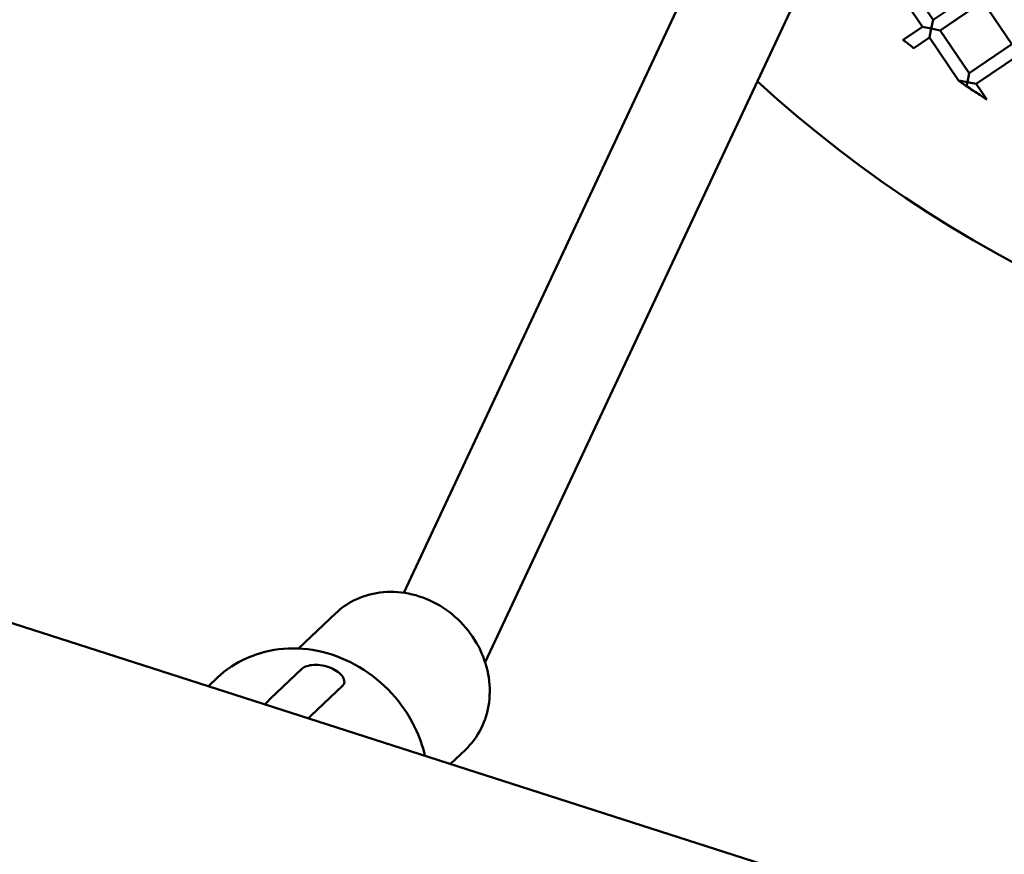
# Model space of a CAD drawing. Units: millimetres. Extents: x -2844 to 18241, y 0 to 39190.
# Drawn here: x 7476 to 7629, y 31655 to 31785 of the extents above; entities that cross this region are included whole.
import ezdxf

# ---------------------------------------------------------------- set-up
doc = ezdxf.new("R2010")
doc.units = ezdxf.units.MM
doc.layers.add('MD_Visible', color=7, linetype='Continuous', lineweight=50)
doc.styles.get("Standard").update_dxf_attribs({"font": 'arial.ttf'})
doc.dimstyles.new('ISO-25 (BySec)', dxfattribs={"dimtxt": 120, "dimasz": 60, "dimexe": 1.25, "dimexo": 0.625, "dimgap": 80, "dimtad": 1, "dimlfac": 0.1, "dimrnd": 5, "dimtxsty": 'Standard', "dimcen": 0, "dimse1": 1, "dimse2": 1, "dimclrd": 256, "dimclre": 256, "dimclrt": 256, "dimadec": 0, "dimazin": 0, "dimtfac": 1, "dimtmove": 1, "dimatfit": 3, "dimldrblk": 'DOTBLANK', "dimfxl": 1, "dimlwd": 5, "dimlwe": 5, "dimarcsym": 0})

# ---------------------------------------------------------------- blocks, each defined once
blk = doc.blocks.new('CustomObjectsInViewport8_0')
at = {"layer": 'MD_Visible'}
for p, q in [((7535.99, 3364.17), (7678.88, 3669.33)), ((7548.61, 3353.39), (7693.91, 3663.7)), ((7613.62, 3459.68), (7618.09, 3453.05)), ((7611.96, 3458.57), (7616.44, 3451.93)), ((7618.09, 3453.05), (7624.73, 3457.53)), ((7619.21, 3451.39), (7625.84, 3455.87)), ((7625.84, 3455.87), (7630.32, 3449.23)), ((7617.82, 3451.66), (7618.09, 3453.05)), ((7613.45, 3449.92), (7616.44, 3451.93)), ((7616.44, 3451.93), (7617.82, 3451.66)), ((7617.82, 3451.66), (7617.55, 3450.28)), ((7619.21, 3451.39), (7617.82, 3451.66)), ((8697.11, 2967.36), (7190.4, 3450.82)), ((7615.11, 3448.63), (7617.55, 3450.28)), ((7617.55, 3450.28), (7622.03, 3443.64)), ((7619.21, 3451.39), (7623.69, 3444.76)), ((7623.69, 3444.76), (7630.32, 3449.23)), ((7624.8, 3443.1), (7631.44, 3447.58)), ((7623.42, 3443.37), (7623.69, 3444.76)), ((7622, 3443.63), (7622.03, 3443.64)), ((7622.03, 3443.64), (7623.42, 3443.37)), ((7623.29, 3442.75), (7623.42, 3443.37)), ((7624.8, 3443.1), (7623.42, 3443.37)), ((7624.8, 3443.1), (7626.46, 3440.66)), ((7525.44, 3360.98), (7519.68, 3355.5)), ((7515.29, 3347.7), (7520.25, 3352.41)), ((7507.04, 3350.94), (7505.69, 3349.66)), ((7505.81, 3349.74), (7505.71, 3349.65)), ((7521.61, 3345.08), (7526.56, 3349.79)), ((7545.55, 3339.81), (7543.24, 3337.61))]:
    blk.add_line(p, q, dxfattribs=at)
at = {"layer": 'MD_Visible', "extrusion": (0, 0, -1)}
blk.add_arc((-7723.9, 3589.42), 197.5, 236.5817, 312.3676, dxfattribs=at)
at = {"layer": 'MD_Visible'}
for points, knots in [([(7615.11, 3448.63), (7615.11, 3448.63), (7615.11, 3448.63), (7615.11, 3448.63), (7615.08, 3448.65), (7614.99, 3448.72), (7614.93, 3448.77), (7614.77, 3448.89), (7614.67, 3448.96), (7614.48, 3449.11), (7614.38, 3449.19), (7614.18, 3449.35), (7614.08, 3449.43), (7613.88, 3449.58), (7613.79, 3449.65), (7613.63, 3449.77), (7613.57, 3449.82), (7613.48, 3449.89), (7613.45, 3449.91), (7613.45, 3449.92), (7613.45, 3449.92), (7613.45, 3449.92)], [-0.3759981, -0.3759981, -0.3759981, -0.3759981, -0.3703708, -0.3703708, -0.3326073, -0.3326073, -0.2926511, -0.2926511, -0.2526706, -0.2526706, -0.2144164, -0.2144164, -0.1762405, -0.1762405, -0.1364192, -0.1364192, -0.0964891, -0.0964891, -0.0586815, -0.0586815, -0.0527407, -0.0527407, -0.0527407, -0.0527407]), ([(7622, 3443.63), (7622, 3443.63), (7622, 3443.63), (7622.01, 3443.62), (7622.04, 3443.6), (7622.13, 3443.54), (7622.19, 3443.5), (7622.34, 3443.39), (7622.43, 3443.33), (7622.6, 3443.21), (7622.67, 3443.17), (7622.81, 3443.07), (7622.87, 3443.03), (7623, 3442.94), (7623.07, 3442.9), (7623.19, 3442.82), (7623.24, 3442.78), (7623.29, 3442.74)], [0.052879, 0.052879, 0.052879, 0.052879, 0.0602086, 0.0602086, 0.0963554, 0.0963554, 0.1332419, 0.1332419, 0.1719254, 0.1719254, 0.1990296, 0.1990296, 0.2218257, 0.2218257, 0.2460217, 0.2460217, 0.2664927, 0.2664927, 0.2664927, 0.2664927]), ([(7623.29, 3442.74), (7623.61, 3442.53), (7623.95, 3442.3), (7624.39, 3442.01), (7624.51, 3441.93), (7624.94, 3441.65), (7625.26, 3441.43), (7625.79, 3441.08), (7625.99, 3440.96), (7626.21, 3440.81), (7626.3, 3440.75), (7626.4, 3440.69), (7626.43, 3440.67), (7626.45, 3440.66), (7626.46, 3440.66), (7626.46, 3440.66)], [0.000001, 0.000001, 0.000001, 0.000001, 0.1172916, 0.1172916, 0.1590934, 0.1590934, 0.2704431, 0.2704431, 0.3578004, 0.3578004, 0.4004271, 0.4004271, 0.4225421, 0.4225421, 0.4341438, 0.4341438, 0.4341438, 0.4341438]), ([(7545.55, 3339.81), (7546.55, 3340.76), (7547.38, 3341.88), (7548.63, 3344.37), (7549.04, 3345.74), (7549.41, 3348.59), (7549.36, 3350.08), (7548.81, 3353.03), (7548.29, 3354.49), (7546.84, 3357.23), (7545.9, 3358.51), (7543.7, 3360.75), (7542.44, 3361.71), (7539.7, 3363.2), (7538.24, 3363.74), (7535.27, 3364.33), (7533.76, 3364.39), (7530.87, 3364.01), (7529.48, 3363.59), (7527.2, 3362.42), (7526.26, 3361.76), (7525.44, 3360.98)], [1.054556, 1.054556, 1.054556, 1.054556, 1.363337, 1.363337, 1.675063, 1.675063, 1.9933, 1.9933, 2.317499, 2.317499, 2.645079, 2.645079, 2.973595, 2.973595, 3.3009, 3.3009, 3.624429, 3.624429, 3.941599, 3.941599, 4.196148, 4.196148, 4.196148, 4.196148]), ([(7507.04, 3350.94), (7508.41, 3352.24), (7510.01, 3353.3), (7513.5, 3354.84), (7515.4, 3355.31), (7519.33, 3355.62), (7521.36, 3355.46), (7525.36, 3354.5), (7527.32, 3353.69), (7530.97, 3351.52), (7532.66, 3350.15), (7535.57, 3346.98), (7536.8, 3345.18), (7538.41, 3341.85), (7538.93, 3340.38), (7539.28, 3338.88)], [2.087037, 2.087037, 2.087037, 2.087037, 2.394882, 2.394882, 2.705877, 2.705877, 3.023895, 3.023895, 3.348428, 3.348428, 3.676697, 3.676697, 4.006011, 4.006011, 4.246033, 4.246033, 4.246033, 4.246033]), ([(7520.25, 3352.41), (7520.4, 3352.55), (7520.64, 3352.69), (7521.27, 3352.88), (7521.66, 3352.95), (7522.45, 3352.98), (7522.91, 3352.96), (7523.83, 3352.8), (7524.28, 3352.67), (7525.08, 3352.34), (7525.47, 3352.12), (7526.11, 3351.63), (7526.36, 3351.36), (7526.69, 3350.86), (7526.79, 3350.59), (7526.8, 3350.13), (7526.71, 3349.93), (7526.56, 3349.79)], [0, 0, 0, 0, 0.132135, 0.132135, 0.264271, 0.264271, 0.396402, 0.396402, 0.528533, 0.528533, 0.660664, 0.660664, 0.792795, 0.792795, 0.92493, 0.92493, 1.057066, 1.057066, 1.057066, 1.057066]), ([(7514.51, 3346.82), (7514.53, 3346.85), (7514.55, 3346.88), (7514.83, 3347.23), (7515.08, 3347.5), (7515.29, 3347.7)], [-7.4775706, -7.4775706, -7.4775706, -7.4775706, -7.4629511, -7.4629511, -7.2778994, -7.2778994, -7.2778994, -7.2778994])]:
    blk.add_open_spline(points, degree=3, knots=knots, dxfattribs=at)
blk.add_open_spline([(7521.22, 3344.67), (7521.36, 3344.83), (7521.49, 3344.97), (7521.61, 3345.08)], degree=3, dxfattribs=at)
blk = doc.blocks.new('*D20')
at = {"lineweight": 5, "transparency": 16777216}
blk.add_line((-2554.2, 24817.74), (-2554.2, 38326.63), dxfattribs=at)
at = {"transparency": 16777216}
for points in [[(-2574.2, 38326.63), (-2534.2, 38326.63), (-2554.2, 38446.63)], [(-2574.2, 24817.74), (-2534.2, 24817.74), (-2554.2, 24697.74)]]:
    blk.add_solid(points, dxfattribs=at)
at = {"layer": 'Defpoints', "color": 0, "transparency": 16777216}
for p in [(-2554.2, 38446.63), (10766.76, 38446.63), (7028.3, 24697.74)]:
    blk.add_point(p, dxfattribs=at)
at = {"transparency": 16777216, "insert": (-2726.17, 31572.18), "char_height": 180, "attachment_point": 5, "rotation": 90}
blk.add_mtext('1375', dxfattribs=at)
blk = doc.blocks.new('_DotBlank')
at = {"color": 0, "linetype": 'ByBlock', "lineweight": -2}
blk.add_line((-0.5, 0), (-1, 0), dxfattribs=at)
blk.add_circle((0, 0), 0.5, dxfattribs=at)

msp = doc.modelspace()

# ---------------------------------------------------------------- block references
at = {"layer": 'MD_Visible'}
msp.add_blockref('CustomObjectsInViewport8_0', (0, 28331.638), dxfattribs=at)

# ---------------------------------------------------------------- dimensions: what is measured, and where the dimension line sits
dim = msp.add_linear_dim(base=(-2554.201, 38446.629), p1=(7028.296, 24697.737), p2=(10766.757, 38446.629), angle=90, dimstyle='ISO-25 (BySec)', override={"dimtxt": 180, "dimasz": 120})
dim.commit()
dim.dimension.update_dxf_attribs({"geometry": '*D20', "text_midpoint": (-2726.166, 31572.183)})

doc.saveas('drawing.dxf')
